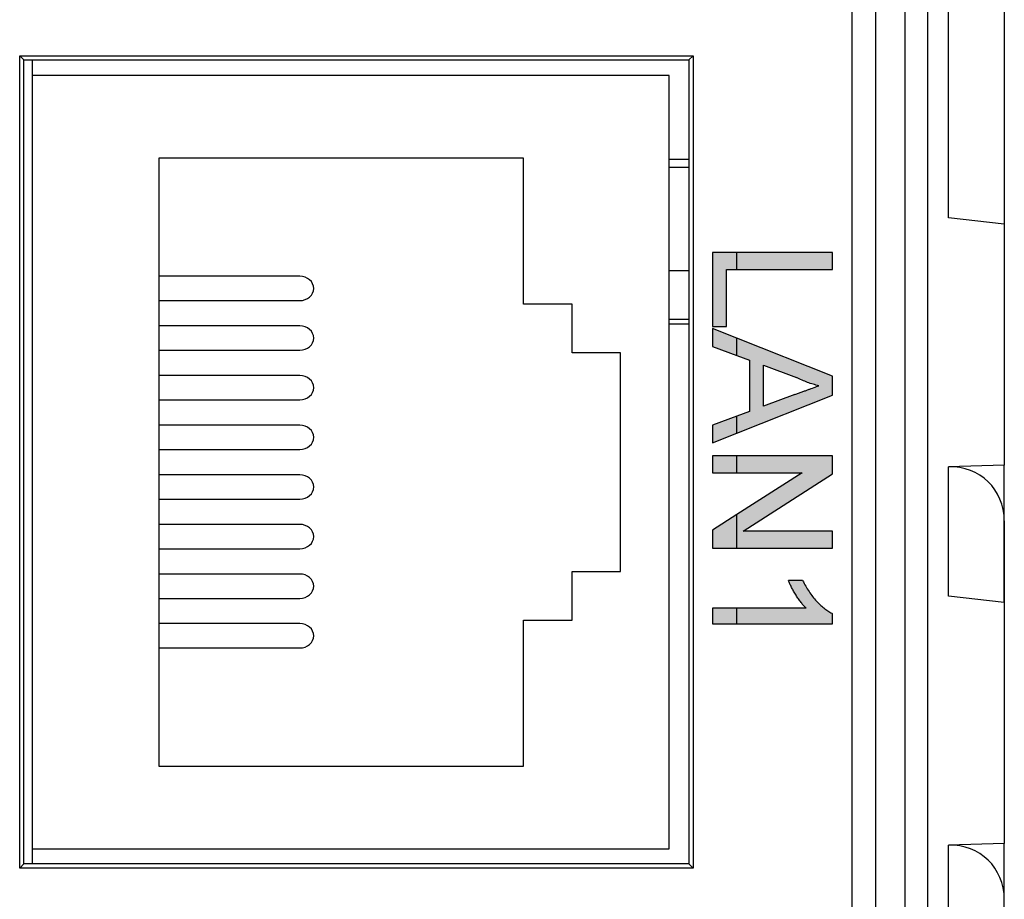
# Model space of a CAD drawing. Extents: x 322 to 1472, y 144 to 807.
# Drawn here: x 1190 to 1210, y 541 to 559 of the extents above; entities that cross this region are included whole.
import ezdxf

# ---------------------------------------------------------------- set-up
doc = ezdxf.new("R2010")
doc.units = 0
doc.header["$LTSCALE"] = 2
doc.layers.get('0').update_dxf_attribs({"linetype": 'CONTINUOUS'})
doc.layers.add('DIM', color=7, linetype='CONTINUOUS')

msp = doc.modelspace()

# ---------------------------------------------------------------- hatches: boundary and pattern name
at = {"layer": 'DIM'}
for points in [[(1204.697, 552.893), (1204.697, 554.064), (1204.912, 554.064), (1204.912, 554.412), (1204.412, 554.412), (1204.412, 552.893)], [(1204.912, 554.412), (1204.912, 554.064), (1206.882, 554.064), (1206.882, 554.412)], [(1204.412, 552.851), (1204.412, 552.481), (1204.912, 552.296), (1204.912, 552.652)], [(1204.912, 550.695), (1204.912, 551.051), (1204.412, 550.866), (1204.412, 550.497)], [(1204.412, 550.233), (1204.412, 549.885), (1204.912, 549.885), (1204.912, 550.233)], [(1206.882, 548.682), (1205.039, 548.682), (1206.882, 549.865), (1206.882, 550.233), (1204.912, 550.233), (1204.912, 549.885), (1206.255, 549.885), (1204.912, 549.023), (1204.912, 548.334), (1206.882, 548.334)], [(1204.912, 548.334), (1204.912, 549.023), (1204.412, 548.702), (1204.412, 548.334)], [(1204.912, 546.782), (1204.912, 547.099), (1204.412, 547.099), (1204.412, 546.782)]]:
    msp.add_hatch(color=256, dxfattribs=at).paths.add_polyline_path(points, flags=0)
h = msp.add_hatch(color=256, dxfattribs=at)
h.paths.add_polyline_path([(1204.912, 551.051), (1204.912, 550.695), (1206.882, 551.477), (1206.882, 551.87), (1204.912, 552.652), (1204.912, 552.296), (1205.172, 552.2), (1205.172, 551.147)], flags=0)
edge = h.paths.add_edge_path(flags=0)
edge.add_spline(control_points=[(1206.141, 551.842), (1206.177, 551.824), (1206.251, 551.787), (1206.364, 551.742), (1206.479, 551.702), (1206.558, 551.683), (1206.597, 551.674)], knot_values=[0, 0, 0, 0, 0.253641, 0.504392, 0.752706, 1, 1, 1, 1], weights=[1, 1, 1, 1, 1, 1, 1], degree=3, periodic=0)
edge.add_spline(control_points=[(1206.597, 551.674), (1206.581, 551.668), (1206.548, 551.656), (1206.497, 551.636), (1206.441, 551.616), (1206.382, 551.595), (1206.319, 551.571), (1206.251, 551.546), (1206.18, 551.519), (1206.131, 551.501), (1206.106, 551.492)], knot_values=[0, 0, 0, 0, 0.096605, 0.200731, 0.313492, 0.434329, 0.563574, 0.700567, 0.846852, 1, 1, 1, 1], weights=[1, 1, 1, 1, 1, 1, 1, 1, 1, 1, 1], degree=3, periodic=0)
edge.add_line((1206.106, 551.492), (1205.457, 551.252))
edge.add_line((1205.457, 551.252), (1205.457, 552.095))
edge.add_line((1205.457, 552.095), (1206.141, 551.842))
h = msp.add_hatch(color=256, dxfattribs=at)
edge = h.paths.add_edge_path(flags=0)
edge.add_line((1206.264, 547.669), (1205.972, 547.669))
edge.add_spline(control_points=[(1205.972, 547.669), (1205.982, 547.646), (1206.002, 547.598), (1206.038, 547.525), (1206.08, 547.448), (1206.128, 547.369), (1206.178, 547.291), (1206.231, 547.219), (1206.282, 547.155), (1206.319, 547.117), (1206.336, 547.099)], knot_values=[0, 0, 0, 0, 0.109838, 0.228902, 0.358475, 0.497442, 0.637257, 0.767906, 0.88833, 1, 1, 1, 1], weights=[1, 1, 1, 1, 1, 1, 1, 1, 1, 1, 1], degree=3, periodic=0)
edge.add_line((1206.336, 547.099), (1204.912, 547.099))
edge.add_line((1204.912, 547.099), (1204.912, 546.782))
edge.add_line((1204.912, 546.782), (1206.882, 546.782))
edge.add_line((1206.882, 546.782), (1206.882, 546.986))
edge.add_spline(control_points=[(1206.882, 546.986), (1206.855, 547), (1206.798, 547.03), (1206.717, 547.089), (1206.633, 547.16), (1206.55, 547.244), (1206.469, 547.338), (1206.394, 547.441), (1206.325, 547.551), (1206.285, 547.629), (1206.264, 547.669)], knot_values=[0, 0, 0, 0, 0.098002, 0.204968, 0.321636, 0.449148, 0.583023, 0.718831, 0.857343, 1, 1, 1, 1], weights=[1, 1, 1, 1, 1, 1, 1, 1, 1, 1, 1], degree=3, periodic=0)

# ---------------------------------------------------------------- linework, layer by layer
at = {"color": 7, "linetype": 'CONTINUOUS'}
for p, q in [((1207.285, 490.243), (1207.285, 586.243)), ((1207.766, 586.243), (1207.766, 490.243)), ((1208.371, 490.243), (1208.371, 586.243)), ((1208.83, 586.243), (1208.83, 490.243)), ((1209.264, 555.128), (1209.264, 566.978)), ((1210.412, 566.978), (1210.412, 554.993)), ((1190.162, 558.458), (1204.012, 558.458)), ((1190.162, 541.758), (1190.162, 558.458)), ((1190.162, 558.458), (1190.249, 558.37)), ((1190.249, 541.845), (1190.249, 558.37)), ((1190.249, 558.37), (1203.925, 558.37)), ((1190.422, 558.37), (1190.422, 558.053)), ((1204.012, 558.458), (1203.925, 558.37)), ((1203.925, 558.37), (1203.925, 541.845)), ((1204.012, 558.458), (1204.012, 541.758)), ((1190.422, 558.053), (1190.422, 542.153)), ((1203.522, 558.053), (1190.422, 558.053)), ((1203.522, 542.153), (1203.522, 558.053)), ((1200.522, 556.353), (1193.022, 556.353)), ((1193.022, 556.353), (1193.022, 543.853)), ((1200.522, 553.353), (1200.522, 556.353)), ((1203.925, 556.321), (1203.522, 556.321)), ((1203.925, 556.16), (1203.522, 556.16)), ((1210.412, 554.993), (1209.264, 555.128)), ((1210.412, 554.993), (1210.412, 550.043)), ((1204.912, 554.412), (1204.412, 554.412)), ((1204.412, 554.412), (1204.412, 552.893)), ((1206.882, 554.412), (1204.912, 554.412)), ((1204.912, 554.064), (1204.912, 554.412)), ((1206.882, 554.064), (1206.882, 554.412)), ((1204.697, 552.893), (1204.697, 554.064)), ((1204.697, 554.064), (1204.912, 554.064)), ((1204.912, 554.064), (1206.882, 554.064)), ((1195.922, 553.923), (1193.022, 553.923)), ((1203.925, 554.034), (1203.522, 554.034)), ((1193.022, 553.423), (1195.922, 553.423)), ((1201.522, 553.353), (1200.522, 553.353)), ((1201.522, 552.353), (1201.522, 553.353)), ((1203.925, 553.034), (1203.522, 553.034)), ((1195.922, 552.903), (1193.022, 552.903)), ((1203.522, 552.946), (1203.925, 552.946)), ((1204.412, 552.893), (1204.697, 552.893)), ((1204.912, 552.652), (1204.412, 552.851)), ((1204.412, 552.851), (1204.412, 552.481)), ((1206.882, 551.87), (1204.912, 552.652)), ((1204.912, 552.296), (1204.912, 552.652)), ((1204.412, 552.481), (1204.912, 552.296)), ((1193.022, 552.403), (1195.922, 552.403)), ((1202.522, 552.353), (1201.522, 552.353)), ((1202.522, 547.853), (1202.522, 552.353)), ((1204.912, 552.296), (1205.172, 552.2)), ((1205.172, 552.2), (1205.172, 551.147)), ((1205.457, 551.252), (1205.457, 552.095)), ((1205.457, 552.095), (1206.141, 551.842)), ((1195.922, 551.883), (1193.022, 551.883)), ((1206.882, 551.477), (1206.882, 551.87)), ((1204.912, 550.695), (1206.882, 551.477)), ((1206.106, 551.492), (1205.457, 551.252)), ((1193.022, 551.383), (1195.922, 551.383)), ((1204.912, 551.051), (1204.412, 550.866)), ((1205.172, 551.147), (1204.912, 551.051)), ((1204.912, 550.695), (1204.912, 551.051)), ((1195.922, 550.863), (1193.022, 550.863)), ((1204.412, 550.866), (1204.412, 550.497)), ((1204.412, 550.497), (1204.912, 550.695)), ((1193.022, 550.363), (1195.922, 550.363)), ((1204.912, 550.233), (1204.412, 550.233)), ((1204.412, 550.233), (1204.412, 549.885)), ((1206.882, 550.233), (1204.912, 550.233)), ((1204.912, 549.885), (1204.912, 550.233)), ((1206.882, 549.865), (1206.882, 550.233)), ((1210.412, 550.043), (1209.264, 550.008)), ((1209.264, 547.35), (1209.264, 550.008)), ((1210.412, 547.215), (1210.412, 550.043)), ((1195.922, 549.843), (1193.022, 549.843)), ((1204.412, 549.885), (1204.912, 549.885)), ((1204.912, 549.885), (1206.255, 549.885)), ((1206.255, 549.885), (1204.912, 549.023)), ((1205.039, 548.682), (1206.882, 549.865)), ((1193.022, 549.343), (1195.922, 549.343)), ((1204.912, 549.023), (1204.412, 548.702)), ((1204.912, 548.334), (1204.912, 549.023)), ((1195.922, 548.823), (1193.022, 548.823)), ((1210.412, 548.894), (1210.412, 547.215)), ((1204.412, 548.702), (1204.412, 548.334)), ((1206.882, 548.682), (1205.039, 548.682)), ((1206.882, 548.334), (1206.882, 548.682)), ((1193.022, 548.323), (1195.922, 548.323)), ((1204.412, 548.334), (1204.912, 548.334)), ((1204.912, 548.334), (1206.882, 548.334)), ((1195.922, 547.803), (1193.022, 547.803)), ((1201.522, 546.853), (1201.522, 547.853)), ((1201.522, 547.853), (1202.522, 547.853)), ((1206.264, 547.669), (1205.972, 547.669)), ((1193.022, 547.303), (1195.922, 547.303)), ((1210.412, 547.215), (1209.264, 547.35)), ((1210.412, 547.215), (1210.412, 542.265)), ((1204.912, 547.099), (1204.412, 547.099)), ((1204.412, 547.099), (1204.412, 546.782)), ((1206.336, 547.099), (1204.912, 547.099)), ((1204.912, 546.782), (1204.912, 547.099)), ((1206.882, 546.782), (1206.882, 546.986)), ((1195.922, 546.783), (1193.022, 546.783)), ((1200.522, 546.853), (1201.522, 546.853)), ((1200.522, 543.853), (1200.522, 546.853)), ((1204.412, 546.782), (1204.912, 546.782)), ((1204.912, 546.782), (1206.882, 546.782)), ((1193.022, 546.283), (1195.922, 546.283)), ((1193.022, 543.853), (1200.522, 543.853)), ((1190.422, 542.153), (1203.522, 542.153)), ((1190.422, 542.153), (1190.422, 541.845)), ((1210.412, 542.265), (1209.264, 542.23)), ((1209.264, 539.572), (1209.264, 542.23)), ((1210.412, 539.437), (1210.412, 542.265)), ((1190.162, 541.758), (1190.249, 541.845)), ((1204.012, 541.758), (1190.162, 541.758)), ((1203.925, 541.845), (1190.249, 541.845)), ((1204.012, 541.758), (1203.925, 541.845))]:
    msp.add_line(p, q, dxfattribs=at)
for centre, major_axis, ratio, start_param, end_param in [((1195.922, 553.673), (0.288, 0), 0.868243, 0, 1.570796), ((1195.922, 553.673), (0.288, 0), 0.868243, 4.712389, 6.283185), ((1195.922, 552.653), (0.288, 0), 0.868243, 0, 1.570796), ((1195.922, 552.653), (0.288, 0), 0.868243, 4.712389, 6.283185), ((1195.922, 551.633), (0.288, 0), 0.868243, 0, 1.570796), ((1195.922, 551.633), (0.288, 0), 0.868243, 4.712389, 6.283185), ((1195.922, 550.613), (0.288, 0), 0.868243, 0, 1.570796), ((1195.922, 550.613), (0.288, 0), 0.868243, 4.712389, 6.283185), ((1209.212, 548.805), (0.864, 0.897), 0.92858, 5.516308, 7.043471), ((1195.922, 549.593), (0.288, 0), 0.868243, 0, 1.570796), ((1195.922, 549.593), (0.288, 0), 0.868243, 4.712389, 6.283185), ((1195.922, 548.573), (0.288, 0), 0.868243, 0, 1.570796), ((1195.922, 548.573), (0.288, 0), 0.868243, 4.712389, 6.283185), ((1195.922, 547.553), (0.288, 0), 0.868243, 0, 1.570796), ((1195.922, 547.553), (0.288, 0), 0.868243, 4.712389, 6.283185), ((1195.922, 546.533), (0.288, 0), 0.868243, 0, 1.570796), ((1195.922, 546.533), (0.288, 0), 0.868243, 4.712389, 6.283185), ((1209.212, 541.027), (0.864, 0.897), 0.92858, 5.516308, 7.043471)]:
    msp.add_ellipse(centre, major_axis=major_axis, ratio=ratio, start_param=start_param, end_param=end_param, dxfattribs=at)
for points, knots in [([(1206.597, 551.674), (1206.558, 551.683), (1206.479, 551.702), (1206.364, 551.742), (1206.251, 551.787), (1206.177, 551.824), (1206.141, 551.842)], [0, 0, 0, 0, 0.247294, 0.495608, 0.746359, 1, 1, 1, 1]), ([(1206.106, 551.492), (1206.131, 551.501), (1206.18, 551.519), (1206.251, 551.546), (1206.319, 551.571), (1206.382, 551.595), (1206.441, 551.616), (1206.497, 551.636), (1206.548, 551.656), (1206.581, 551.668), (1206.597, 551.674)], [0, 0, 0, 0, 0.153148, 0.299433, 0.436426, 0.565671, 0.686508, 0.799269, 0.903395, 1, 1, 1, 1]), ([(1206.336, 547.099), (1206.319, 547.117), (1206.282, 547.155), (1206.231, 547.219), (1206.178, 547.291), (1206.128, 547.369), (1206.08, 547.448), (1206.038, 547.525), (1206.002, 547.598), (1205.982, 547.646), (1205.972, 547.669)], [0, 0, 0, 0, 0.11167, 0.232094, 0.362743, 0.502558, 0.641525, 0.771098, 0.890162, 1, 1, 1, 1]), ([(1206.264, 547.669), (1206.285, 547.629), (1206.325, 547.551), (1206.394, 547.441), (1206.469, 547.338), (1206.55, 547.244), (1206.633, 547.16), (1206.717, 547.089), (1206.798, 547.03), (1206.855, 547), (1206.882, 546.986)], [0, 0, 0, 0, 0.142657, 0.281169, 0.416977, 0.550852, 0.678364, 0.795032, 0.901998, 1, 1, 1, 1])]:
    msp.add_open_spline(points, degree=3, knots=knots, dxfattribs=at)

doc.saveas('drawing.dxf')
